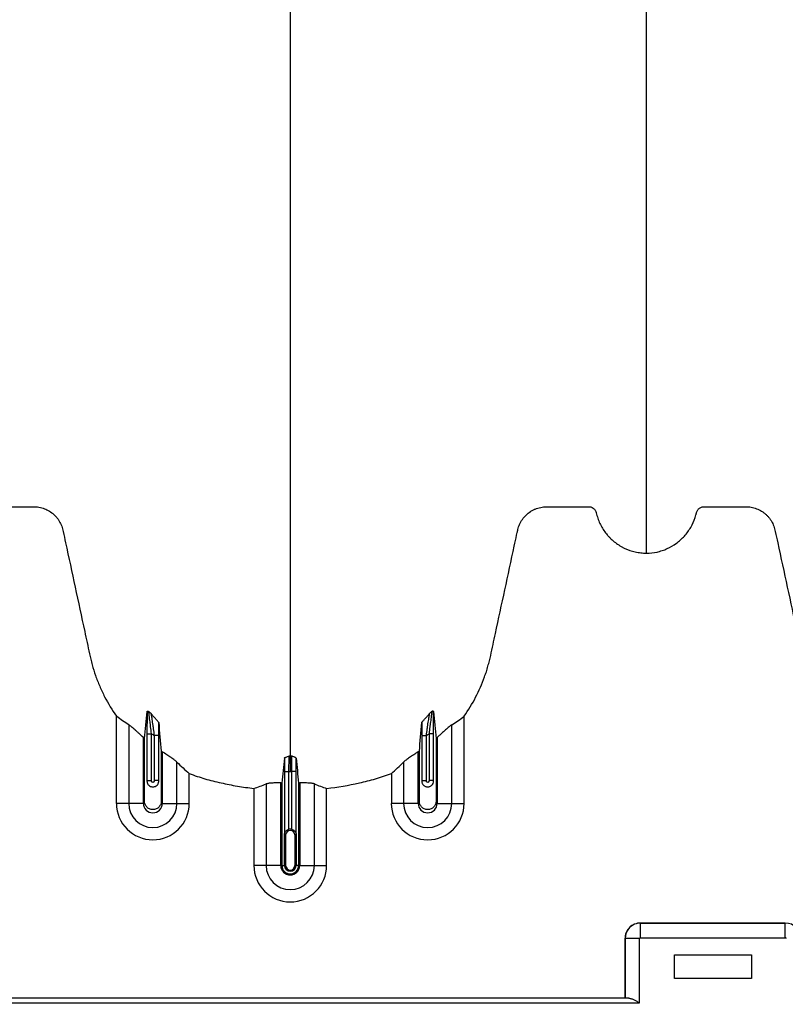
# Model space of a CAD drawing. Units: inches. Extents: x 525 to 1121, y -347 to 276.
# Drawn here: x 962 to 975, y -339 to -323 of the extents above; entities that cross this region are included whole.
import ezdxf

# ---------------------------------------------------------------- set-up
doc = ezdxf.new("R2010")
doc.units = ezdxf.units.IN
doc.header["$MEASUREMENT"] = 0
doc.layers.add('0-BACKFILL INITIAL', color=253, linetype='Continuous')

msp = doc.modelspace()

# ---------------------------------------------------------------- hatches: boundary and pattern name
at = {"layer": '0-BACKFILL INITIAL'}
h = msp.add_hatch(dxfattribs=at)
h.set_pattern_fill('AR-HBONE', color=256, angle=180)
h.set_pattern_definition([(225, (416.8027, 390.5007), (-7e-16, -5.656854), [12, -4]), (315, (413.9743, 387.6722), (-1e-15, -5.656854), [12, -4])])
edge = h.paths.add_edge_path()
edge.add_line((1029.227, -302.9), (1016.433, -302.9))
edge.add_arc((350.646, -63.597), 707.488, 339.075017, 340.230095, ccw=False)
edge.add_arc((965.875, -299.1), 48.726, 318.0355, 339.3627, ccw=False)
edge.add_arc((995.132, -325.703), 9.185, 276.2055, 319.399, ccw=False)
edge.add_line((996.125, -334.835), (987.191, -335.578))
edge.add_line((987.191, -335.578), (986.794, -339.058))
edge.add_line((986.794, -339.058), (849.227, -339.058))
edge.add_line((849.227, -339.058), (849.227, -347.025))
edge.add_line((849.227, -347.025), (1029.227, -347.025))
edge.add_line((1029.227, -347.025), (1029.227, -302.9))

# ---------------------------------------------------------------- linework, layer by layer
at = {"color": 7, "linetype": 'Continuous', "lineweight": 25}
for p, q in [((963.744, -335.636), (963.744, -334.209)), ((969.435, -335.636), (969.435, -334.209)), ((963.945, -334.348), (963.945, -335.636)), ((969.234, -335.636), (969.234, -334.348)), ((964.243, -334.495), (964.318, -334.495)), ((964.243, -334.495), (964.243, -335.272)), ((964.318, -335.261), (964.318, -334.495)), ((964.436, -334.526), (964.361, -334.526)), ((964.361, -334.526), (964.361, -335.261)), ((964.436, -335.272), (964.436, -334.526)), ((968.743, -334.526), (968.818, -334.526)), ((968.743, -334.526), (968.743, -335.272)), ((968.818, -335.261), (968.818, -334.526)), ((968.936, -334.495), (968.861, -334.495)), ((968.861, -334.495), (968.861, -335.261)), ((968.936, -335.272), (968.936, -334.495)), ((964.184, -335.636), (964.184, -334.556)), ((968.994, -334.556), (968.994, -335.636)), ((964.494, -334.792), (964.494, -335.636)), ((968.684, -335.636), (968.684, -334.792)), ((964.734, -335.636), (964.734, -334.96)), ((968.445, -334.96), (968.445, -335.636)), ((964.935, -335.636), (964.935, -335.146)), ((966.493, -335.113), (966.568, -335.113)), ((966.493, -335.113), (966.493, -336.142)), ((966.568, -336.06), (966.568, -335.113)), ((966.686, -335.113), (966.611, -335.113)), ((966.611, -335.113), (966.611, -336.06)), ((966.686, -336.142), (966.686, -335.113)), ((968.244, -335.146), (968.244, -335.636)), ((964.243, -335.261), (964.318, -335.261)), ((964.436, -335.261), (964.361, -335.261)), ((966.195, -335.318), (966.195, -336.653)), ((966.434, -336.653), (966.434, -335.302)), ((966.453, -335.303), (966.453, -336.653)), ((966.726, -335.303), (966.726, -336.653)), ((966.744, -335.302), (966.744, -336.653)), ((966.984, -336.653), (966.984, -335.318)), ((968.743, -335.261), (968.818, -335.261)), ((968.936, -335.261), (968.861, -335.261)), ((965.994, -335.392), (965.994, -336.653)), ((967.185, -336.653), (967.185, -335.392)), ((964.184, -335.636), (963.744, -335.636)), ((964.494, -335.636), (964.935, -335.636)), ((968.684, -335.636), (968.244, -335.636)), ((968.994, -335.636), (969.435, -335.636)), ((966.514, -336.153), (966.494, -336.153)), ((966.494, -336.653), (966.494, -336.153)), ((966.494, -336.153), (966.494, -336.653)), ((966.514, -336.653), (966.514, -336.153)), ((966.665, -336.153), (966.684, -336.153)), ((966.665, -336.153), (966.665, -336.653)), ((966.684, -336.153), (966.684, -336.653)), ((966.684, -336.653), (966.684, -336.153)), ((966.434, -336.653), (965.994, -336.653)), ((966.453, -336.653), (966.514, -336.653)), ((966.726, -336.653), (966.665, -336.653)), ((966.744, -336.653), (967.185, -336.653)), ((974.694, -337.595), (972.324, -337.595)), ((972.324, -337.835), (972.324, -337.595)), ((972.324, -337.595), (972.324, -337.595)), ((972.324, -337.595), (974.694, -337.595)), ((974.694, -337.835), (974.694, -337.595)), ((974.694, -337.595), (974.694, -337.595)), ((972.069, -337.85), (972.07, -337.85)), ((972.069, -337.85), (972.069, -338.827)), ((972.07, -337.85), (972.07, -338.827)), ((972.309, -337.85), (972.07, -337.85)), ((972.309, -338.902), (972.309, -337.85)), ((972.324, -337.835), (974.694, -337.835)), ((972.879, -338.115), (974.139, -338.115)), ((972.879, -338.505), (972.879, -338.115)), ((974.139, -338.115), (974.139, -338.505)), ((974.139, -338.505), (972.879, -338.505)), ((972.135, -338.827), (949.383, -338.827)), ((949.209, -338.902), (972.309, -338.902))]:
    msp.add_line(p, q, dxfattribs=at)
for centre, radius, start, end in [((964.339, -335.636), 0.596, 180, 0), ((964.339, -335.636), 0.395, 180, 0), ((964.339, -335.636), 0.155, 180, 0), ((968.839, -335.636), 0.596, 180, 0), ((968.839, -335.636), 0.395, 180, 0), ((968.839, -335.636), 0.155, 180, 0), ((966.589, -336.153), 0.0753, 360, 180), ((966.589, -336.153), 0.095, 77.045, 102.955), ((966.589, -336.653), 0.596, 180, 0), ((966.589, -336.653), 0.395, 180, 0), ((966.589, -336.653), 0.155, 180, 0), ((966.589, -336.653), 0.137, 180, 0), ((966.589, -336.653), 0.0949, 180, 0), ((966.589, -336.653), 0.095, 180, 0), ((966.589, -336.653), 0.0753, 180, 0), ((972.324, -337.85), 0.255, 89.9881, 180.0119), ((972.325, -337.851), 0.255, 90.0762, 179.9238), ((974.694, -337.851), 0.255, 0.0762, 89.9238), ((972.324, -337.85), 0.015, 89.9881, 180.0119), ((974.694, -337.85), 0.015, 359.9881, 90.0119)]:
    msp.add_arc(centre, radius, start, end, dxfattribs=at)
for points, knots in [([(966.589, -288.757), (966.589, -288.814), (966.589, -288.929), (966.589, -289.272), (966.589, -289.786), (966.589, -291.327), (966.589, -293.712), (966.589, -296.745), (966.589, -299.567), (966.589, -302.18), (966.589, -304.742), (966.589, -306.827), (966.589, -308.461), (966.589, -309.463), (966.589, -310.249), (966.589, -310.836), (966.589, -311.428), (966.589, -312.211), (966.589, -313.167), (966.589, -314.651), (966.589, -316.438), (966.589, -318.128), (966.589, -319.419), (966.589, -320.669), (966.589, -322.152), (966.589, -323.938), (966.589, -325.681), (966.589, -326.887), (966.589, -327.59), (966.589, -327.836), (966.589, -328.031), (966.589, -328.174), (966.589, -328.309), (966.589, -328.664), (966.589, -329.211), (966.589, -329.884), (966.589, -330.469), (966.589, -330.854), (966.589, -331.096), (966.589, -331.209), (966.589, -331.294), (966.589, -331.336), (966.589, -331.361), (966.589, -331.371), (966.589, -331.395), (966.589, -331.43), (966.589, -331.507), (966.589, -331.615), (966.589, -331.732), (966.589, -331.829), (966.589, -331.915), (966.589, -332.009), (966.589, -332.11), (966.589, -332.213), (966.589, -332.318), (966.589, -332.425), (966.589, -332.572), (966.589, -332.757), (966.589, -332.942), (966.589, -333.087), (966.589, -333.194), (966.589, -333.296), (966.589, -333.397), (966.589, -333.496), (966.589, -333.595), (966.589, -333.698), (966.589, -333.802), (966.589, -333.91), (966.589, -334.018), (966.589, -334.127), (966.589, -334.236), (966.589, -334.344), (966.589, -334.45), (966.589, -334.554), (966.589, -334.689), (966.589, -334.79), (966.589, -334.858), (966.589, -334.862)], [0.046021, 0.046021, 0.046021, 0.046021, 0.0479697, 0.0499228, 0.0577353, 0.0655478, 0.1026572, 0.1397666, 0.1710166, 0.2022666, 0.2335166, 0.2647666, 0.2803916, 0.2960166, 0.3036308, 0.3112451, 0.3192558, 0.3272666, 0.3428916, 0.3585166, 0.3897666, 0.4210166, 0.4366416, 0.4522666, 0.4835166, 0.5147666, 0.5538291, 0.5928916, 0.6007041, 0.6085166, 0.6126387, 0.6167609, 0.6204512, 0.6241416, 0.6475791, 0.6710166, 0.6944541, 0.7178916, 0.7257041, 0.7335166, 0.7374228, 0.7413291, 0.7414285, 0.7423056, 0.7432822, 0.7462119, 0.7491416, 0.7589072, 0.7686728, 0.7745322, 0.7803916, 0.7882041, 0.7960166, 0.8038291, 0.8116416, 0.8194541, 0.8272666, 0.8428916, 0.8585166, 0.8663291, 0.8741416, 0.8819541, 0.8897666, 0.8975791, 0.9053916, 0.9132041, 0.9210166, 0.9288291, 0.9366416, 0.9444541, 0.9522666, 0.9600791, 0.9678916, 0.9757041, 0.9835166, 0.9991416, 0.9999956, 0.9999956, 0.9999956, 0.9999956]), ([(972.419, -331.538), (972.419, -331.52), (972.419, -331.435), (972.419, -331.284), (972.419, -331.086), (972.419, -330.923), (972.419, -330.792), (972.419, -330.694), (972.419, -330.597), (972.419, -330.499), (972.419, -330.4), (972.419, -330.302), (972.419, -330.203), (972.419, -330.104), (972.419, -330.004), (972.419, -329.904), (972.419, -329.803), (972.419, -329.701), (972.419, -329.599), (972.419, -329.495), (972.419, -329.39), (972.419, -329.249), (972.419, -329.07), (972.419, -328.886), (972.419, -328.736), (972.419, -328.622), (972.419, -328.506), (972.419, -328.388), (972.419, -328.268), (972.419, -328.157), (972.419, -328.054), (972.419, -327.939), (972.419, -327.801), (972.419, -327.677), (972.419, -327.589), (972.419, -327.55), (972.419, -327.523), (972.419, -327.512), (972.419, -327.484), (972.419, -327.438), (972.419, -327.348), (972.419, -327.232), (972.419, -326.996), (972.419, -326.648), (972.419, -326.151), (972.419, -325.594), (972.419, -325.139), (972.419, -324.84), (972.419, -324.726), (972.419, -324.605), (972.419, -324.439), (972.419, -324.228), (972.419, -323.622), (972.419, -322.561), (972.419, -320.997), (972.419, -319.377), (972.419, -318.023), (972.419, -316.879), (972.419, -315.695), (972.419, -314.143), (972.419, -312.502), (972.419, -311.139), (972.419, -310.263), (972.419, -309.545), (972.419, -309.003), (972.419, -308.464), (972.419, -307.743), (972.419, -306.821), (972.419, -305.313), (972.419, -303.385), (972.419, -301.015), (972.419, -298.6), (972.419, -296.001), (972.419, -293.226), (972.419, -291.064), (972.419, -289.679), (972.419, -289.217), (972.419, -288.91), (972.419, -288.808), (972.419, -288.757)], [0.0114136, 0.0114136, 0.0114136, 0.0114136, 0.015625, 0.03125, 0.046875, 0.0625, 0.0703125, 0.078125, 0.0859375, 0.09375, 0.1015625, 0.109375, 0.1171875, 0.125, 0.1328125, 0.140625, 0.1484375, 0.15625, 0.1640625, 0.171875, 0.1796875, 0.1875, 0.203125, 0.21875, 0.2265625, 0.234375, 0.2421875, 0.25, 0.2578125, 0.265625, 0.2714844, 0.2773438, 0.2871094, 0.296875, 0.2998047, 0.3027344, 0.3037109, 0.3045881, 0.3046875, 0.3085938, 0.3125, 0.3203125, 0.328125, 0.3515625, 0.375, 0.3984375, 0.421875, 0.4255653, 0.4292557, 0.4333778, 0.4375, 0.4453125, 0.453125, 0.4921875, 0.53125, 0.5625, 0.59375, 0.609375, 0.625, 0.65625, 0.6875, 0.703125, 0.71875, 0.7267607, 0.7347715, 0.7423857, 0.75, 0.765625, 0.78125, 0.8125, 0.84375, 0.875, 0.90625, 0.9433594, 0.9804688, 0.9882812, 0.9960938, 0.9980469, 0.999995, 0.999995, 0.999995, 0.999995]), ([(960.759, -331.538), (960.818, -331.538), (960.877, -331.532), (960.962, -331.514), (960.991, -331.506), (961.033, -331.492), (961.047, -331.487), (961.074, -331.477), (961.088, -331.471), (961.155, -331.441), (961.205, -331.411), (961.276, -331.359), (961.299, -331.34), (961.343, -331.301), (961.363, -331.28), (961.402, -331.237), (961.421, -331.214), (961.455, -331.167), (961.471, -331.142), (961.516, -331.065), (961.54, -331.012), (961.563, -330.942), (961.567, -330.928), (961.573, -330.907), (961.575, -330.9), (961.577, -330.889), (961.578, -330.886), (961.58, -330.878), (961.581, -330.875), (961.584, -330.864), (961.586, -330.857), (961.592, -330.844), (961.596, -330.837), (961.604, -330.825), (961.609, -330.82), (961.62, -330.809), (961.625, -330.804), (961.637, -330.796), (961.644, -330.792), (961.657, -330.786), (961.664, -330.784), (961.679, -330.78), (961.686, -330.779), (961.701, -330.778), (961.708, -330.778), (961.745, -330.778), (961.775, -330.778), (961.924, -330.778), (962.043, -330.778), (962.222, -330.778), (962.282, -330.778), (962.349, -330.778), (962.356, -330.778), (962.371, -330.778), (962.379, -330.778), (962.401, -330.779), (962.416, -330.779), (962.46, -330.783), (962.49, -330.789), (962.534, -330.801), (962.549, -330.806), (962.578, -330.817), (962.592, -330.823), (962.633, -330.843), (962.659, -330.859), (962.696, -330.887), (962.708, -330.897), (962.731, -330.918), (962.742, -330.929), (962.762, -330.951), (962.772, -330.963), (962.79, -330.988), (962.799, -331.001), (962.822, -331.041), (962.836, -331.068), (962.852, -331.111), (962.856, -331.126), (962.864, -331.156), (962.867, -331.171), (962.884, -331.247), (962.897, -331.307), (963.014, -331.853), (963.119, -332.337), (963.25, -332.943), (963.276, -333.064), (963.309, -333.216), (963.315, -333.246), (963.33, -333.306), (963.337, -333.336), (963.362, -333.426), (963.38, -333.485), (963.421, -333.603), (963.444, -333.661), (963.494, -333.776), (963.521, -333.834), (963.607, -334.001), (963.672, -334.107), (963.744, -334.209)], [0, 0, 0, 0, 0.03125, 0.03125, 0.046875, 0.046875, 0.054687, 0.054687, 0.0625, 0.0625, 0.09375, 0.09375, 0.109375, 0.109375, 0.125, 0.125, 0.140625, 0.140625, 0.15625, 0.15625, 0.1875, 0.1875, 0.195312, 0.195312, 0.199219, 0.199219, 0.201172, 0.201172, 0.203125, 0.203125, 0.207031, 0.207031, 0.210937, 0.210937, 0.214844, 0.214844, 0.21875, 0.21875, 0.222656, 0.222656, 0.226562, 0.226562, 0.230469, 0.230469, 0.234375, 0.234375, 0.25, 0.25, 0.3125, 0.3125, 0.34375, 0.34375, 0.347656, 0.347656, 0.351563, 0.351563, 0.359375, 0.359375, 0.375, 0.375, 0.382813, 0.382813, 0.390625, 0.390625, 0.40625, 0.40625, 0.414063, 0.414063, 0.421875, 0.421875, 0.429688, 0.429688, 0.4375, 0.4375, 0.453125, 0.453125, 0.460938, 0.460938, 0.46875, 0.46875, 0.5, 0.5, 0.75, 0.75, 0.8125, 0.8125, 0.828125, 0.828125, 0.84375, 0.84375, 0.875, 0.875, 0.90625, 0.90625, 0.9375, 0.9375, 1, 1, 1, 1]), ([(969.435, -334.209), (969.506, -334.109), (969.569, -334.005), (969.68, -333.791), (969.729, -333.68), (969.78, -333.537), (969.79, -333.509), (969.809, -333.451), (969.818, -333.421), (969.834, -333.362), (969.842, -333.333), (969.857, -333.274), (969.864, -333.244), (969.896, -333.095), (969.922, -332.975), (970.051, -332.378), (970.154, -331.9), (970.27, -331.363), (970.286, -331.288), (970.304, -331.206), (970.308, -331.184), (970.312, -331.169), (970.313, -331.161), (970.319, -331.139), (970.323, -331.124), (970.333, -331.095), (970.338, -331.081), (970.357, -331.039), (970.372, -331.012), (970.398, -330.975), (970.408, -330.962), (970.427, -330.939), (970.438, -330.928), (970.471, -330.896), (970.494, -330.876), (970.533, -330.851), (970.546, -330.843), (970.573, -330.829), (970.587, -330.822), (970.63, -330.805), (970.659, -330.796), (970.704, -330.786), (970.719, -330.784), (970.75, -330.78), (970.765, -330.779), (970.795, -330.778), (970.811, -330.778), (970.841, -330.778), (970.856, -330.778), (970.902, -330.778), (970.932, -330.778), (971.085, -330.778), (971.207, -330.778), (971.359, -330.778), (971.39, -330.778), (971.435, -330.778), (971.451, -330.778), (971.47, -330.778), (971.473, -330.778), (971.481, -330.778), (971.485, -330.778), (971.496, -330.779), (971.504, -330.781), (971.526, -330.787), (971.539, -330.794), (971.557, -330.808), (971.563, -330.813), (971.573, -330.824), (971.578, -330.83), (971.586, -330.843), (971.589, -330.85), (971.594, -330.861), (971.595, -330.864), (971.597, -330.872), (971.598, -330.875), (971.602, -330.894), (971.606, -330.909), (971.619, -330.953), (971.629, -330.981), (971.652, -331.038), (971.665, -331.065), (971.707, -331.145), (971.741, -331.195), (971.79, -331.253), (971.801, -331.264), (971.822, -331.286), (971.832, -331.297), (971.865, -331.328), (971.888, -331.348), (971.936, -331.384), (971.961, -331.401), (972, -331.425), (972.013, -331.433), (972.04, -331.447), (972.053, -331.454), (972.122, -331.486), (972.179, -331.505), (972.268, -331.525), (972.298, -331.53), (972.358, -331.537), (972.389, -331.538), (972.419, -331.538)], [0, 0, 0, 0, 0.0625, 0.0625, 0.125, 0.125, 0.140625, 0.140625, 0.15625, 0.15625, 0.171875, 0.171875, 0.1875, 0.1875, 0.25, 0.25, 0.5, 0.5, 0.53125, 0.539063, 0.542969, 0.542969, 0.546875, 0.546875, 0.554688, 0.554688, 0.5625, 0.5625, 0.578125, 0.578125, 0.585938, 0.585938, 0.59375, 0.59375, 0.609375, 0.609375, 0.617188, 0.617188, 0.625, 0.625, 0.640625, 0.640625, 0.648438, 0.648438, 0.65625, 0.65625, 0.664063, 0.664063, 0.671875, 0.671875, 0.6875, 0.6875, 0.75, 0.75, 0.765625, 0.765625, 0.773438, 0.773438, 0.775391, 0.775391, 0.777344, 0.777344, 0.78125, 0.78125, 0.789063, 0.789063, 0.792969, 0.792969, 0.796875, 0.796875, 0.800781, 0.800781, 0.802734, 0.802734, 0.804688, 0.804688, 0.8125, 0.8125, 0.828125, 0.828125, 0.84375, 0.84375, 0.875, 0.875, 0.882813, 0.882813, 0.890625, 0.890625, 0.90625, 0.90625, 0.921875, 0.921875, 0.929688, 0.929688, 0.9375, 0.9375, 0.96875, 0.96875, 0.984375, 0.984375, 1, 1, 1, 1]), ([(972.419, -331.538), (972.478, -331.538), (972.537, -331.532), (972.622, -331.514), (972.651, -331.506), (972.693, -331.492), (972.707, -331.487), (972.734, -331.477), (972.748, -331.471), (972.815, -331.441), (972.865, -331.411), (972.936, -331.359), (972.959, -331.34), (973.003, -331.301), (973.023, -331.28), (973.062, -331.237), (973.081, -331.214), (973.115, -331.167), (973.131, -331.142), (973.176, -331.065), (973.2, -331.012), (973.223, -330.942), (973.227, -330.928), (973.233, -330.907), (973.235, -330.9), (973.237, -330.889), (973.238, -330.886), (973.24, -330.878), (973.241, -330.875), (973.244, -330.864), (973.246, -330.857), (973.252, -330.844), (973.256, -330.837), (973.264, -330.825), (973.269, -330.82), (973.28, -330.809), (973.285, -330.804), (973.297, -330.796), (973.304, -330.792), (973.317, -330.786), (973.324, -330.784), (973.339, -330.78), (973.346, -330.779), (973.361, -330.778), (973.368, -330.778), (973.405, -330.778), (973.435, -330.778), (973.584, -330.778), (973.703, -330.778), (973.882, -330.778), (973.942, -330.778), (974.009, -330.778), (974.016, -330.778), (974.031, -330.778), (974.039, -330.778), (974.061, -330.779), (974.076, -330.779), (974.12, -330.783), (974.15, -330.789), (974.194, -330.801), (974.209, -330.806), (974.238, -330.817), (974.252, -330.823), (974.293, -330.843), (974.319, -330.859), (974.356, -330.887), (974.368, -330.897), (974.391, -330.918), (974.402, -330.929), (974.422, -330.951), (974.432, -330.963), (974.45, -330.988), (974.459, -331.001), (974.482, -331.041), (974.496, -331.068), (974.512, -331.111), (974.516, -331.126), (974.524, -331.156), (974.527, -331.171), (974.544, -331.247), (974.557, -331.307), (974.674, -331.853), (974.779, -332.337), (974.91, -332.943), (974.936, -333.064), (974.969, -333.216), (974.975, -333.246), (974.99, -333.306), (974.997, -333.336), (975.022, -333.426), (975.04, -333.485), (975.081, -333.603), (975.104, -333.661), (975.154, -333.776), (975.181, -333.834), (975.267, -334.001), (975.332, -334.107), (975.404, -334.209)], [0, 0, 0, 0, 0.03125, 0.03125, 0.046875, 0.046875, 0.054687, 0.054687, 0.0625, 0.0625, 0.09375, 0.09375, 0.109375, 0.109375, 0.125, 0.125, 0.140625, 0.140625, 0.15625, 0.15625, 0.1875, 0.1875, 0.195312, 0.195312, 0.199219, 0.199219, 0.201172, 0.201172, 0.203125, 0.203125, 0.207031, 0.207031, 0.210937, 0.210937, 0.214844, 0.214844, 0.21875, 0.21875, 0.222656, 0.222656, 0.226562, 0.226562, 0.230469, 0.230469, 0.234375, 0.234375, 0.25, 0.25, 0.3125, 0.3125, 0.34375, 0.34375, 0.347656, 0.347656, 0.351562, 0.351562, 0.359375, 0.359375, 0.375, 0.375, 0.382812, 0.382812, 0.390625, 0.390625, 0.40625, 0.40625, 0.414062, 0.414062, 0.421875, 0.421875, 0.429687, 0.429687, 0.4375, 0.4375, 0.453125, 0.453125, 0.460937, 0.460937, 0.46875, 0.46875, 0.5, 0.5, 0.75, 0.75, 0.8125, 0.8125, 0.828125, 0.828125, 0.84375, 0.84375, 0.875, 0.875, 0.90625, 0.90625, 0.9375, 0.9375, 1, 1, 1, 1]), ([(964.246, -334.131), (964.246, -334.142), (964.245, -334.153), (964.245, -334.178), (964.245, -334.192), (964.244, -334.233), (964.244, -334.263), (964.244, -334.31), (964.243, -334.327), (964.243, -334.36), (964.243, -334.376), (964.243, -334.427), (964.243, -334.461), (964.243, -334.495)], [0, 0, 0, 0, 0.125, 0.125, 0.25, 0.25, 0.5, 0.5, 0.625, 0.625, 0.75, 0.75, 1, 1, 1, 1]), ([(964.246, -334.131), (964.246, -334.127), (964.249, -334.125), (964.256, -334.125), (964.258, -334.126), (964.263, -334.127), (964.265, -334.128), (964.269, -334.129), (964.271, -334.13), (964.273, -334.131)], [0, 0, 0, 0, 0.5, 0.5, 0.75, 0.75, 0.875, 0.875, 1, 1, 1, 1]), ([(964.318, -334.495), (964.313, -334.457), (964.308, -334.42), (964.301, -334.364), (964.299, -334.346), (964.294, -334.31), (964.292, -334.293), (964.288, -334.26), (964.286, -334.243), (964.283, -334.22), (964.282, -334.213), (964.28, -334.198), (964.279, -334.191), (964.278, -334.178), (964.277, -334.172), (964.276, -334.161), (964.275, -334.155), (964.274, -334.141), (964.273, -334.134), (964.273, -334.131)], [0, 0, 0, 0, 0.25, 0.25, 0.375, 0.375, 0.5, 0.5, 0.625, 0.625, 0.6875, 0.6875, 0.75, 0.75, 0.8125, 0.8125, 0.875, 0.875, 1, 1, 1, 1]), ([(964.435, -334.313), (964.434, -334.31), (964.432, -334.306), (964.425, -334.296), (964.42, -334.291), (964.405, -334.273), (964.393, -334.259), (964.367, -334.231), (964.354, -334.217), (964.335, -334.195), (964.329, -334.188), (964.317, -334.174), (964.312, -334.167), (964.306, -334.161)], [0, 0, 0, 0, 0.125, 0.125, 0.25, 0.25, 0.5, 0.5, 0.75, 0.75, 0.875, 0.875, 1, 1, 1, 1]), ([(964.306, -334.161), (964.308, -334.166), (964.309, -334.173), (964.312, -334.187), (964.312, -334.193), (964.314, -334.204), (964.315, -334.211), (964.319, -334.23), (964.321, -334.245), (964.326, -334.275), (964.328, -334.292), (964.333, -334.325), (964.336, -334.342), (964.341, -334.377), (964.343, -334.396), (964.351, -334.451), (964.356, -334.488), (964.361, -334.526)], [0, 0, 0, 0, 0.125, 0.125, 0.1875, 0.1875, 0.25, 0.25, 0.375, 0.375, 0.5, 0.5, 0.625, 0.625, 0.75, 0.75, 1, 1, 1, 1]), ([(968.744, -334.313), (968.744, -334.31), (968.746, -334.306), (968.754, -334.296), (968.758, -334.291), (968.774, -334.273), (968.786, -334.259), (968.812, -334.231), (968.825, -334.217), (968.844, -334.195), (968.85, -334.188), (968.861, -334.174), (968.867, -334.167), (968.872, -334.161)], [0, 0, 0, 0, 0.125, 0.125, 0.25, 0.25, 0.5, 0.5, 0.75, 0.75, 0.875, 0.875, 1, 1, 1, 1]), ([(968.818, -334.526), (968.823, -334.488), (968.828, -334.451), (968.835, -334.396), (968.838, -334.377), (968.843, -334.342), (968.845, -334.325), (968.85, -334.292), (968.853, -334.275), (968.858, -334.245), (968.86, -334.23), (968.863, -334.211), (968.864, -334.204), (968.866, -334.193), (968.867, -334.187), (968.87, -334.173), (968.871, -334.166), (968.872, -334.161)], [0, 0, 0, 0, 0.25, 0.25, 0.375, 0.375, 0.5, 0.5, 0.625, 0.625, 0.75, 0.75, 0.8125, 0.8125, 0.875, 0.875, 1, 1, 1, 1]), ([(968.906, -334.131), (968.906, -334.133), (968.905, -334.135), (968.905, -334.142), (968.904, -334.146), (968.903, -334.156), (968.903, -334.161), (968.901, -334.172), (968.901, -334.179), (968.899, -334.192), (968.898, -334.198), (968.897, -334.213), (968.896, -334.22), (968.893, -334.244), (968.891, -334.26), (968.886, -334.293), (968.884, -334.31), (968.88, -334.346), (968.877, -334.364), (968.87, -334.42), (968.865, -334.457), (968.861, -334.495)], [0, 0, 0, 0, 0.0625, 0.0625, 0.125, 0.125, 0.1875, 0.1875, 0.25, 0.25, 0.3125, 0.3125, 0.375, 0.375, 0.5, 0.5, 0.625, 0.625, 0.75, 0.75, 1, 1, 1, 1]), ([(968.933, -334.131), (968.932, -334.127), (968.93, -334.125), (968.923, -334.125), (968.92, -334.126), (968.915, -334.127), (968.913, -334.128), (968.91, -334.129), (968.908, -334.13), (968.906, -334.131)], [0, 0, 0, 0, 0.5, 0.5, 0.75, 0.75, 0.875, 0.875, 1, 1, 1, 1]), ([(968.936, -334.495), (968.936, -334.461), (968.935, -334.427), (968.935, -334.376), (968.935, -334.36), (968.935, -334.327), (968.935, -334.31), (968.935, -334.263), (968.934, -334.233), (968.934, -334.192), (968.934, -334.178), (968.933, -334.153), (968.933, -334.142), (968.933, -334.131)], [0, 0, 0, 0, 0.25, 0.25, 0.375, 0.375, 0.5, 0.5, 0.75, 0.75, 0.875, 0.875, 1, 1, 1, 1]), ([(964.184, -334.556), (964.161, -334.535), (964.137, -334.514), (964.103, -334.483), (964.091, -334.473), (964.069, -334.453), (964.058, -334.443), (964.037, -334.424), (964.027, -334.415), (964.007, -334.397), (963.997, -334.389), (963.984, -334.378), (963.98, -334.374), (963.972, -334.368), (963.968, -334.364), (963.956, -334.356), (963.95, -334.351), (963.945, -334.348)], [0, 0, 0, 0, 0.25, 0.25, 0.375, 0.375, 0.5, 0.5, 0.625, 0.625, 0.75, 0.75, 0.8125, 0.8125, 0.875, 0.875, 1, 1, 1, 1]), ([(964.436, -334.526), (964.436, -334.489), (964.435, -334.453), (964.435, -334.382), (964.435, -334.347), (964.435, -334.313)], [0, 0, 0, 0, 0.5, 0.5, 1, 1, 1, 1]), ([(968.744, -334.313), (968.744, -334.347), (968.743, -334.382), (968.743, -334.453), (968.743, -334.489), (968.743, -334.526)], [0, 0, 0, 0, 0.5, 0.5, 1, 1, 1, 1]), ([(969.234, -334.348), (969.228, -334.351), (969.222, -334.356), (969.211, -334.364), (969.207, -334.367), (969.199, -334.374), (969.194, -334.378), (969.181, -334.389), (969.172, -334.397), (969.152, -334.415), (969.142, -334.424), (969.11, -334.453), (969.087, -334.472), (969.053, -334.503), (969.041, -334.514), (969.018, -334.535), (969.006, -334.545), (968.994, -334.556)], [0, 0, 0, 0, 0.125, 0.125, 0.1875, 0.1875, 0.25, 0.25, 0.375, 0.375, 0.5, 0.5, 0.75, 0.75, 0.875, 0.875, 1, 1, 1, 1]), ([(964.476, -334.78), (964.476, -334.818), (964.476, -335.09), (964.476, -335.363), (964.476, -335.618), (964.471, -335.65), (964.443, -335.696), (964.397, -335.73), (964.339, -335.743), (964.281, -335.73), (964.235, -335.696), (964.208, -335.65), (964.203, -335.618), (964.203, -335.363), (964.203, -335.02), (964.203, -334.679), (964.203, -334.572)], [0.7804213, 0.7804213, 0.7804213, 0.7804213, 0.7985438, 0.9090371, 0.9090371, 0.9162905, 0.9235438, 0.9307972, 0.9380505, 0.9453039, 0.9525573, 0.9598106, 0.967064, 0.967064, 1.0775573, 1.1286158, 1.1286158, 1.1286158, 1.1286158]), ([(968.976, -334.572), (968.976, -334.679), (968.976, -335.02), (968.976, -335.363), (968.976, -335.618), (968.971, -335.65), (968.943, -335.696), (968.897, -335.73), (968.839, -335.743), (968.781, -335.73), (968.735, -335.696), (968.708, -335.65), (968.703, -335.618), (968.703, -335.363), (968.703, -335.09), (968.703, -334.818), (968.703, -334.78)], [0.8713842, 0.8713842, 0.8713842, 0.8713842, 0.9224427, 1.032936, 1.032936, 1.0401894, 1.0474427, 1.0546961, 1.0619495, 1.0692028, 1.0764562, 1.0837095, 1.0909629, 1.0909629, 1.2014562, 1.2195787, 1.2195787, 1.2195787, 1.2195787]), ([(964.734, -334.96), (964.724, -334.95), (964.711, -334.939), (964.686, -334.92), (964.677, -334.914), (964.657, -334.9), (964.647, -334.893), (964.626, -334.879), (964.614, -334.871), (964.592, -334.856), (964.58, -334.848), (964.556, -334.832), (964.544, -334.824), (964.519, -334.808), (964.507, -334.8), (964.494, -334.792)], [0, 0, 0, 0, 0.25, 0.25, 0.375, 0.375, 0.5, 0.5, 0.625, 0.625, 0.75, 0.75, 0.875, 0.875, 1, 1, 1, 1]), ([(968.684, -334.792), (968.659, -334.808), (968.635, -334.824), (968.599, -334.848), (968.587, -334.856), (968.564, -334.871), (968.553, -334.878), (968.532, -334.893), (968.521, -334.9), (968.502, -334.914), (968.493, -334.92), (968.468, -334.939), (968.454, -334.95), (968.445, -334.96)], [0, 0, 0, 0, 0.25, 0.25, 0.375, 0.375, 0.5, 0.5, 0.625, 0.625, 0.75, 0.75, 1, 1, 1, 1]), ([(966.494, -334.896), (966.494, -334.911), (966.494, -334.927), (966.494, -334.961), (966.493, -334.978), (966.493, -335.006), (966.493, -335.016), (966.493, -335.035), (966.493, -335.044), (966.493, -335.073), (966.493, -335.093), (966.493, -335.113)], [0, 0, 0, 0, 0.25, 0.25, 0.5, 0.5, 0.625, 0.625, 0.75, 0.75, 1, 1, 1, 1]), ([(966.494, -334.896), (966.495, -334.892), (966.498, -334.889), (966.505, -334.885), (966.508, -334.884), (966.514, -334.881), (966.517, -334.879), (966.536, -334.872), (966.554, -334.867), (966.573, -334.862)], [0, 0, 0, 0, 0.25, 0.25, 0.375, 0.375, 0.5, 0.5, 1, 1, 1, 1]), ([(966.568, -335.113), (966.568, -335.098), (966.568, -335.083), (966.568, -335.054), (966.568, -335.039), (966.568, -335.011), (966.568, -334.998), (966.569, -334.972), (966.569, -334.96), (966.569, -334.937), (966.57, -334.927), (966.57, -334.912), (966.57, -334.908), (966.57, -334.899), (966.57, -334.895), (966.571, -334.884), (966.571, -334.878), (966.572, -334.868), (966.572, -334.864), (966.573, -334.862)], [0, 0, 0, 0, 0.125, 0.125, 0.25, 0.25, 0.375, 0.375, 0.5, 0.5, 0.625, 0.625, 0.6875, 0.6875, 0.75, 0.75, 0.875, 0.875, 1, 1, 1, 1]), ([(966.589, -334.862), (966.589, -334.867), (966.589, -334.877), (966.589, -334.906), (966.589, -334.926), (966.589, -334.971), (966.589, -334.997), (966.589, -335.053), (966.589, -335.083), (966.589, -335.113)], [0, 0, 0, 0, 0.25, 0.25, 0.5, 0.5, 0.75, 0.75, 1, 1, 1, 1]), ([(966.684, -334.896), (966.684, -334.892), (966.681, -334.889), (966.674, -334.885), (966.671, -334.884), (966.665, -334.881), (966.661, -334.879), (966.643, -334.872), (966.624, -334.867), (966.606, -334.862)], [0, 0, 0, 0, 0.25, 0.25, 0.375, 0.375, 0.5, 0.5, 1, 1, 1, 1]), ([(966.606, -334.862), (966.606, -334.864), (966.607, -334.868), (966.607, -334.878), (966.608, -334.884), (966.608, -334.895), (966.608, -334.899), (966.608, -334.908), (966.609, -334.912), (966.609, -334.927), (966.609, -334.937), (966.61, -334.96), (966.61, -334.972), (966.61, -334.998), (966.61, -335.011), (966.61, -335.039), (966.61, -335.054), (966.611, -335.083), (966.611, -335.098), (966.611, -335.113)], [0, 0, 0, 0, 0.125, 0.125, 0.25, 0.25, 0.3125, 0.3125, 0.375, 0.375, 0.5, 0.5, 0.625, 0.625, 0.75, 0.75, 0.875, 0.875, 1, 1, 1, 1]), ([(966.686, -335.113), (966.686, -335.093), (966.685, -335.073), (966.685, -335.044), (966.685, -335.035), (966.685, -335.016), (966.685, -335.006), (966.685, -334.978), (966.685, -334.961), (966.685, -334.927), (966.684, -334.911), (966.684, -334.896)], [0, 0, 0, 0, 0.25, 0.25, 0.375, 0.375, 0.5, 0.5, 0.75, 0.75, 1, 1, 1, 1]), ([(964.935, -335.146), (964.977, -335.163), (965.02, -335.179), (965.106, -335.208), (965.149, -335.221), (965.28, -335.258), (965.367, -335.28), (965.544, -335.32), (965.633, -335.338), (965.813, -335.368), (965.903, -335.381), (965.994, -335.392)], [0, 0, 0, 0, 0.125, 0.125, 0.25, 0.25, 0.5, 0.5, 0.75, 0.75, 1, 1, 1, 1]), ([(967.185, -335.392), (967.365, -335.371), (967.543, -335.341), (967.809, -335.281), (967.898, -335.258), (968.008, -335.227), (968.029, -335.221), (968.073, -335.207), (968.095, -335.2), (968.159, -335.178), (968.202, -335.163), (968.244, -335.146)], [0, 0, 0, 0, 0.5, 0.5, 0.75, 0.75, 0.8125, 0.8125, 0.875, 0.875, 1, 1, 1, 1]), ([(964.243, -335.272), (964.243, -335.278), (964.244, -335.284), (964.246, -335.296), (964.248, -335.303), (964.253, -335.314), (964.256, -335.319), (964.263, -335.33), (964.267, -335.335), (964.28, -335.348), (964.291, -335.355), (964.308, -335.362), (964.314, -335.363), (964.327, -335.366), (964.333, -335.366), (964.345, -335.366), (964.352, -335.366), (964.364, -335.363), (964.37, -335.362), (964.387, -335.355), (964.398, -335.348), (964.412, -335.335), (964.416, -335.33), (964.423, -335.32), (964.426, -335.314), (964.43, -335.303), (964.432, -335.297), (964.435, -335.284), (964.436, -335.278), (964.436, -335.272)], [0, 0, 0, 0, 0.0625, 0.0625, 0.125, 0.125, 0.1875, 0.1875, 0.25, 0.25, 0.375, 0.375, 0.4375, 0.4375, 0.5, 0.5, 0.5625, 0.5625, 0.625, 0.625, 0.75, 0.75, 0.8125, 0.8125, 0.875, 0.875, 0.9375, 0.9375, 1, 1, 1, 1]), ([(964.361, -335.261), (964.361, -335.265), (964.361, -335.269), (964.36, -335.276), (964.359, -335.279), (964.356, -335.286), (964.353, -335.288), (964.346, -335.291), (964.343, -335.292), (964.336, -335.292), (964.332, -335.291), (964.326, -335.288), (964.323, -335.285), (964.319, -335.279), (964.318, -335.276), (964.318, -335.269), (964.318, -335.265), (964.318, -335.261)], [0, 0, 0, 0, 0.125, 0.125, 0.25, 0.25, 0.375, 0.375, 0.5, 0.5, 0.625, 0.625, 0.75, 0.75, 0.875, 0.875, 1, 1, 1, 1]), ([(966.434, -335.302), (966.408, -335.301), (966.382, -335.301), (966.345, -335.301), (966.333, -335.302), (966.31, -335.302), (966.299, -335.303), (966.277, -335.304), (966.267, -335.305), (966.248, -335.307), (966.24, -335.308), (966.224, -335.31), (966.217, -335.312), (966.204, -335.315), (966.199, -335.316), (966.195, -335.318)], [0, 0, 0, 0, 0.25, 0.25, 0.375, 0.375, 0.5, 0.5, 0.625, 0.625, 0.75, 0.75, 0.875, 0.875, 1, 1, 1, 1]), ([(966.984, -335.318), (966.975, -335.314), (966.963, -335.312), (966.939, -335.308), (966.93, -335.307), (966.912, -335.305), (966.902, -335.304), (966.88, -335.303), (966.869, -335.302), (966.846, -335.302), (966.834, -335.301), (966.809, -335.301), (966.796, -335.301), (966.77, -335.302), (966.757, -335.302), (966.744, -335.302)], [0, 0, 0, 0, 0.25, 0.25, 0.375, 0.375, 0.5, 0.5, 0.625, 0.625, 0.75, 0.75, 0.875, 0.875, 1, 1, 1, 1]), ([(968.743, -335.272), (968.743, -335.278), (968.744, -335.284), (968.746, -335.297), (968.748, -335.303), (968.753, -335.314), (968.756, -335.319), (968.763, -335.33), (968.767, -335.335), (968.776, -335.343), (968.781, -335.347), (968.791, -335.354), (968.797, -335.357), (968.808, -335.362), (968.814, -335.363), (968.827, -335.366), (968.833, -335.366), (968.846, -335.366), (968.852, -335.366), (968.864, -335.363), (968.87, -335.362), (968.882, -335.357), (968.887, -335.354), (968.898, -335.347), (968.903, -335.343), (968.916, -335.33), (968.923, -335.32), (968.933, -335.297), (968.936, -335.284), (968.936, -335.272)], [0, 0, 0, 0, 0.0625, 0.0625, 0.125, 0.125, 0.1875, 0.1875, 0.25, 0.25, 0.3125, 0.3125, 0.375, 0.375, 0.4375, 0.4375, 0.5, 0.5, 0.5625, 0.5625, 0.625, 0.625, 0.6875, 0.6875, 0.75, 0.75, 0.875, 0.875, 1, 1, 1, 1]), ([(968.861, -335.261), (968.861, -335.265), (968.861, -335.268), (968.86, -335.276), (968.859, -335.279), (968.856, -335.285), (968.853, -335.288), (968.847, -335.291), (968.843, -335.292), (968.832, -335.292), (968.825, -335.289), (968.819, -335.279), (968.818, -335.276), (968.818, -335.269), (968.818, -335.265), (968.818, -335.261)], [0, 0, 0, 0, 0.125, 0.125, 0.25, 0.25, 0.375, 0.375, 0.5, 0.5, 0.75, 0.75, 0.875, 0.875, 1, 1, 1, 1]), ([(966.499, -336.116), (966.497, -336.12), (966.496, -336.125), (966.494, -336.133), (966.493, -336.138), (966.493, -336.142)], [0, 0, 0, 0, 0.5, 0.5, 1, 1, 1, 1]), ([(966.493, -336.142), (966.493, -336.143), (966.493, -336.144), (966.494, -336.146), (966.494, -336.147), (966.494, -336.148), (966.494, -336.149), (966.494, -336.15), (966.494, -336.15), (966.494, -336.151), (966.494, -336.151), (966.494, -336.151), (966.494, -336.152), (966.494, -336.152), (966.494, -336.152), (966.494, -336.153)], [0, 0, 0, 0, 0.5, 0.5, 0.75, 0.75, 0.875, 0.875, 0.9375, 0.9375, 0.96875, 0.96875, 0.984375, 0.984375, 1, 1, 1, 1]), ([(966.494, -336.153), (966.494, -336.15), (966.494, -336.147), (966.495, -336.143), (966.495, -336.141), (966.495, -336.135), (966.496, -336.132), (966.497, -336.124), (966.498, -336.12), (966.499, -336.116)], [0, 0, 0, 0, 0.125, 0.125, 0.25, 0.25, 0.5, 0.5, 1, 1, 1, 1]), ([(966.499, -336.116), (966.502, -336.111), (966.505, -336.105), (966.513, -336.094), (966.518, -336.088), (966.53, -336.078), (966.536, -336.073), (966.551, -336.065), (966.559, -336.062), (966.568, -336.06)], [0, 0, 0, 0, 0.25, 0.25, 0.5, 0.5, 0.75, 0.75, 1, 1, 1, 1]), ([(966.611, -336.06), (966.619, -336.062), (966.627, -336.065), (966.642, -336.073), (966.649, -336.078), (966.66, -336.088), (966.665, -336.093), (966.674, -336.105), (966.677, -336.111), (966.68, -336.116)], [0, 0, 0, 0, 0.25, 0.25, 0.5, 0.5, 0.75, 0.75, 1, 1, 1, 1]), ([(966.68, -336.116), (966.68, -336.12), (966.681, -336.124), (966.683, -336.132), (966.683, -336.135), (966.684, -336.141), (966.684, -336.143), (966.684, -336.147), (966.684, -336.15), (966.684, -336.153)], [0, 0, 0, 0, 0.5, 0.5, 0.75, 0.75, 0.875, 0.875, 1, 1, 1, 1]), ([(966.68, -336.116), (966.681, -336.12), (966.683, -336.125), (966.685, -336.133), (966.685, -336.138), (966.686, -336.142)], [0, 0, 0, 0, 0.5, 0.5, 1, 1, 1, 1]), ([(966.684, -336.153), (966.684, -336.152), (966.684, -336.152), (966.684, -336.152), (966.684, -336.151), (966.684, -336.151), (966.684, -336.151), (966.684, -336.15), (966.684, -336.15), (966.684, -336.149), (966.685, -336.148), (966.685, -336.147), (966.685, -336.146), (966.685, -336.144), (966.685, -336.143), (966.686, -336.142)], [0, 0, 0, 0, 0.015625, 0.015625, 0.03125, 0.03125, 0.0625, 0.0625, 0.125, 0.125, 0.25, 0.25, 0.5, 0.5, 1, 1, 1, 1]), ([(972.135, -338.827), (972.141, -338.827), (972.148, -338.828), (972.161, -338.831), (972.168, -338.833), (972.189, -338.84), (972.203, -338.846), (972.226, -338.857), (972.233, -338.861), (972.248, -338.869), (972.256, -338.873), (972.271, -338.881), (972.279, -338.885), (972.294, -338.894), (972.302, -338.898), (972.309, -338.902)], [0, 0, 0, 0, 0.125, 0.125, 0.25, 0.25, 0.5, 0.5, 0.625, 0.625, 0.75, 0.75, 0.875, 0.875, 1, 1, 1, 1])]:
    msp.add_open_spline(points, degree=3, knots=knots, dxfattribs=at)
for points in [[(963.945, -334.348), (963.877, -334.309), (963.81, -334.263), (963.744, -334.209)], [(964.203, -334.572), (964.217, -334.427), (964.231, -334.28), (964.246, -334.131)], [(964.306, -334.161), (964.295, -334.151), (964.284, -334.141), (964.273, -334.131)], [(968.906, -334.131), (968.895, -334.141), (968.883, -334.151), (968.872, -334.161)], [(968.933, -334.131), (968.947, -334.28), (968.962, -334.427), (968.976, -334.572)], [(969.234, -334.348), (969.301, -334.309), (969.369, -334.263), (969.435, -334.209)], [(964.435, -334.313), (964.448, -334.472), (964.462, -334.627), (964.476, -334.78)], [(968.703, -334.78), (968.716, -334.627), (968.73, -334.472), (968.744, -334.313)], [(964.318, -334.495), (964.332, -334.506), (964.346, -334.516), (964.361, -334.526)], [(968.818, -334.526), (968.832, -334.516), (968.846, -334.506), (968.861, -334.495)], [(964.203, -334.572), (964.196, -334.566), (964.19, -334.561), (964.184, -334.556)], [(968.994, -334.556), (968.988, -334.561), (968.982, -334.566), (968.976, -334.572)], [(964.494, -334.792), (964.488, -334.788), (964.482, -334.784), (964.476, -334.78)], [(968.703, -334.78), (968.696, -334.784), (968.69, -334.788), (968.684, -334.792)], [(964.734, -334.96), (964.8, -335.026), (964.867, -335.088), (964.935, -335.146)], [(966.494, -334.896), (966.48, -335.032), (966.466, -335.168), (966.453, -335.303)], [(966.589, -334.862), (966.584, -334.862), (966.578, -334.862), (966.573, -334.862)], [(966.606, -334.862), (966.6, -334.862), (966.595, -334.862), (966.589, -334.862)], [(966.684, -334.896), (966.698, -335.032), (966.712, -335.168), (966.726, -335.303)], [(968.244, -335.146), (968.311, -335.088), (968.378, -335.026), (968.445, -334.96)], [(966.568, -335.113), (966.575, -335.113), (966.582, -335.113), (966.589, -335.113)], [(966.589, -335.113), (966.596, -335.113), (966.603, -335.113), (966.611, -335.113)], [(965.994, -335.392), (966.061, -335.369), (966.128, -335.344), (966.195, -335.318)], [(966.453, -335.303), (966.446, -335.303), (966.44, -335.302), (966.434, -335.302)], [(966.744, -335.302), (966.738, -335.302), (966.732, -335.303), (966.726, -335.303)], [(966.984, -335.318), (967.051, -335.344), (967.118, -335.369), (967.185, -335.392)]]:
    msp.add_open_spline(points, degree=3, dxfattribs=at)

doc.saveas('drawing.dxf')
